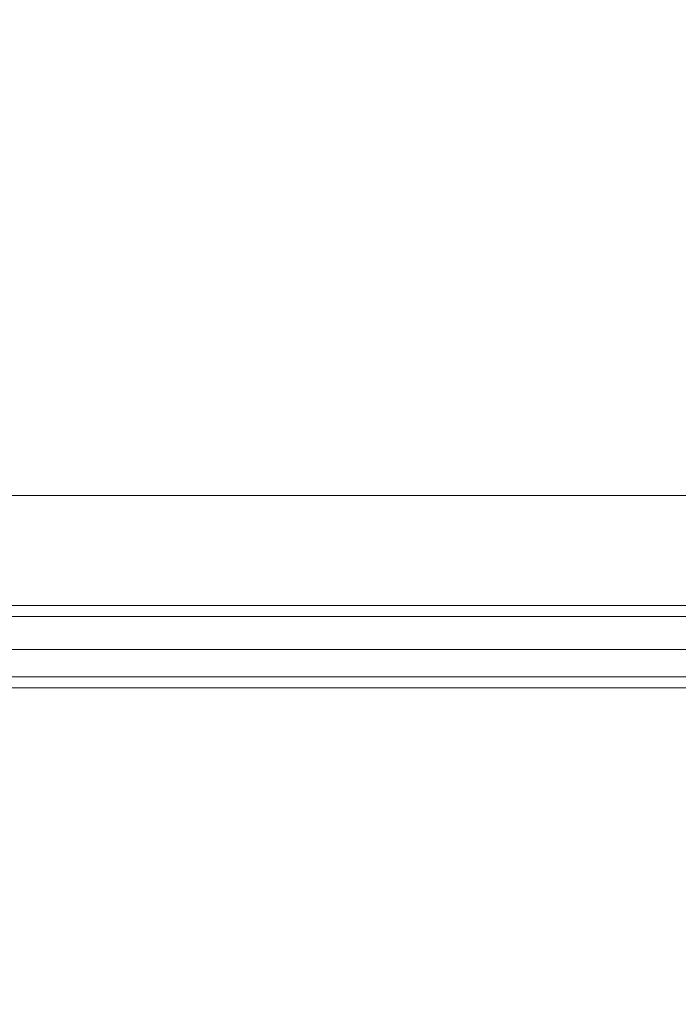
# Model space of a CAD drawing. Units: millimetres. Extents: x 498061 to 525176, y 4153596 to 4156596.
# Drawn here: x 499473 to 499592, y 4154473 to 4154652 of the extents above; entities that cross this region are included whole.
import ezdxf

# ---------------------------------------------------------------- set-up
doc = ezdxf.new("R2010")
doc.units = ezdxf.units.MM
for name, color, linetype, lineweight in [('AN_CEPHEKAPLAMA_AHŞAP', 252, 'Continuous', 5), ('AN_DVR_TUĞLA', 252, 'Continuous', 5), ('AN_KAP_DVR_SIVA_İÇ', 252, 'Continuous', 5), ('BO-1-Granit BordurTası-10x20x50', 252, 'Continuous', 5), ('DOSEME-CIZGI', 252, 'Continuous', 5), ('OL-1-GranitOlukTası-20x25x12', 252, 'Continuous', 5)]:
    doc.layers.add(name, color=color, linetype=linetype, lineweight=lineweight)

msp = doc.modelspace()

# ---------------------------------------------------------------- linework, layer by layer
at = {"layer": 'AN_CEPHEKAPLAMA_AHŞAP', "elevation": 0}
msp.add_lwpolyline([(499326.69, 4154551.45), (499328.69, 4154551.45), (499328.69, 4154532.12), (500008.19, 4154532.12), (500008.19, 4154609.12), (499987.42, 4154609.12), (499987.42, 4154611.12), (500010.19, 4154611.12), (500010.19, 4154530.12), (499326.69, 4154530.12)], close=True, dxfattribs=at)
at = {"layer": 'AN_DVR_TUĞLA', "elevation": 0, "flags": 128}
for points in [[(499427.69, 4154565.12), (499945.19, 4154565.12)], [(499427.69, 4154545.12), (499945.19, 4154545.12)]]:
    msp.add_lwpolyline(points, dxfattribs=at)
at = {"layer": 'AN_KAP_DVR_SIVA_İÇ', "elevation": 0}
for points in [[(500003.19, 4154607.62), (500003.19, 4154537.12), (499330.19, 4154537.12)], [(499997.19, 4154607.62), (499997.19, 4154543.12), (499330.19, 4154543.12)]]:
    msp.add_lwpolyline(points, dxfattribs=at)
at = {"layer": 'BO-1-Granit BordurTası-10x20x50', "extrusion": (1.34997e-05, -3.42849e-06, 1), "elevation": -7.51}
for points in [[(500290.19, 4154558.95), (500290.19, 4155455.12), (500040.19, 4155455.12), (500040.19, 4156255.12), (499498.59, 4156255.12, 0.395021), (499024.39, 4156255.12), (498480.19, 4156255.12), (498480.19, 4155355.12), (498230.19, 4155355.12), (498230.19, 4154065.12), (499150.19, 4154065.12)], [(500280.19, 4154548.47), (500280.19, 4155445.12), (500030.19, 4155445.12), (500030.19, 4156245.12), (499494.61, 4156245.12, 0.401771), (499028.37, 4156245.12), (498490.19, 4156245.12), (498490.19, 4155345.12), (498240.19, 4155345.12), (498240.19, 4154075.12), (499160.19, 4154075.12)]]:
    msp.add_lwpolyline(points, format="xyb", dxfattribs=at)
at = {"layer": 'DOSEME-CIZGI', "extrusion": (1.34997e-05, -3.42849e-06, 1), "elevation": -7.51}
msp.add_lwpolyline([(499950.19, 4156165.12), (499459.88, 4156165.12, 0.472102), (499063.1, 4156165.12), (498570.19, 4156165.12), (498570.19, 4155265.12), (498320.19, 4155265.12), (498320.19, 4154155.12), (500200.19, 4154155.12), (500200.19, 4155365.12), (499950.19, 4155365.12)], format="xyb", close=True, dxfattribs=at)
at = {"layer": 'OL-1-GranitOlukTası-20x25x12', "extrusion": (1.34997e-05, -3.42849e-06, 1), "elevation": -7.51}
for points in [[(500280.19, 4154548.47), (500280.19, 4155445.12), (500030.19, 4155445.12), (500030.19, 4156245.12), (499494.61, 4156245.12, 0.401771), (499028.37, 4156245.12), (498490.19, 4156245.12), (498490.19, 4155345.12), (498240.19, 4155345.12), (498240.19, 4154075.12), (499160.19, 4154075.12)], [(500260.19, 4154547.54), (500260.19, 4155425.12), (500010.19, 4155425.12), (500010.19, 4156225.12), (499486.43, 4156225.12, 0.41638), (499036.55, 4156225.12), (498510.19, 4156225.12), (498510.19, 4155325.12), (498260.19, 4155325.12), (498260.19, 4154095.12), (499160.19, 4154095.12)]]:
    msp.add_lwpolyline(points, format="xyb", dxfattribs=at)

doc.saveas('drawing.dxf')
